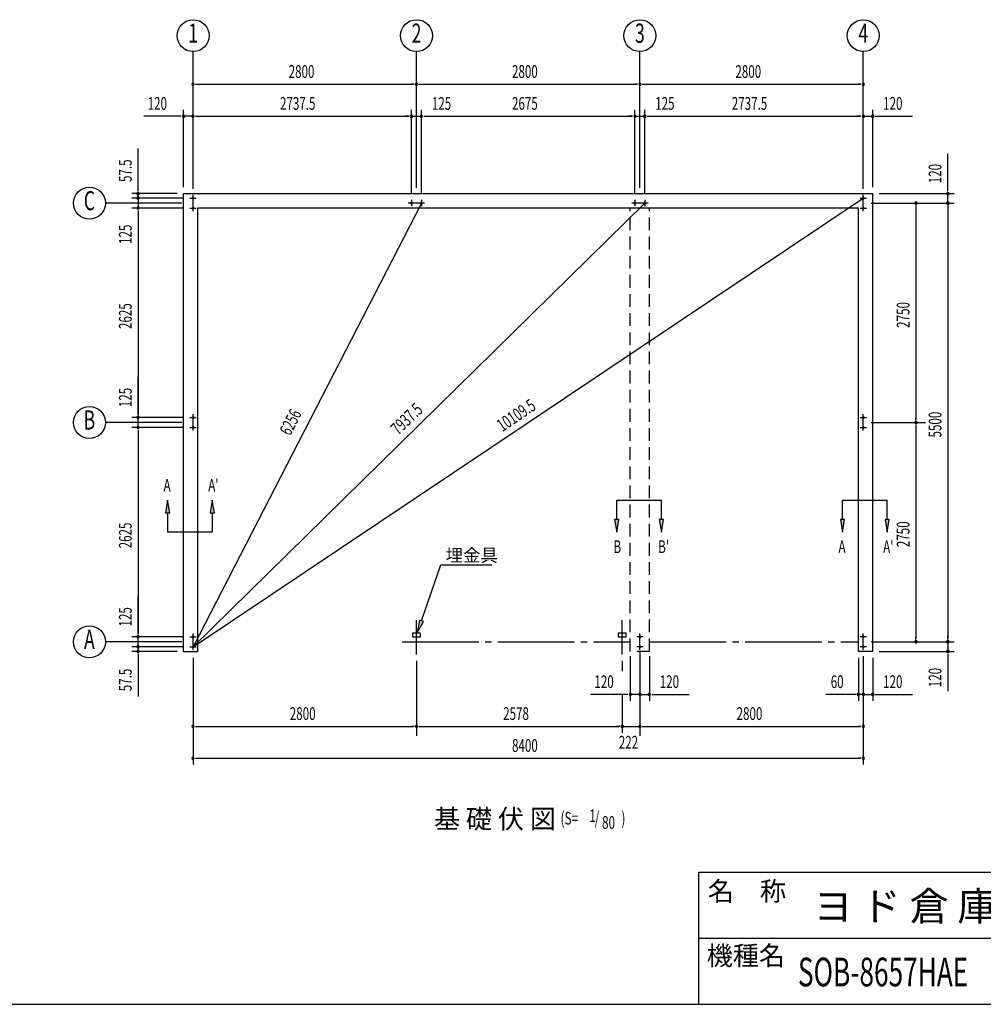
# Model space of a CAD drawing. Extents: x 868 to 32764, y 310 to 22484.
# Drawn here: x 12046 to 24125, y 828 to 13173 of the extents above; entities that cross this region are included whole.
import ezdxf
from ezdxf.enums import TextEntityAlignment as Align

# ---------------------------------------------------------------- set-up
doc = ezdxf.new("R2010")
doc.units = 0
doc.header["$LTSCALE"] = 80
for name, pattern in [('1PL-L', [56, 50, -2, 2, -2]), ('1PL-M', [15, 12, -1, 1, -1]), ('HIDE-L', [3, 2, -1])]:
    doc.linetypes.add(name, pattern=pattern)
for name, color, linetype in [('1PL-L1', 6, '1PL-L'), ('1PL-M1', 6, '1PL-M'), ('HIKIDASHI', 6, 'CONTINUOUS'), ('NAME', 20, 'CONTINUOUS'), ('SUNPOU', 4, 'CONTINUOUS'), ('U1', 3, 'CONTINUOUS'), ('U6', 1, 'CONTINUOUS'), ('WAKUMOJI-01', 130, 'CONTINUOUS'), ('WAKUSEN-01', 50, 'CONTINUOUS'), ('WAKUSEN-02', 130, 'CONTINUOUS')]:
    doc.layers.add(name, color=color, linetype=linetype)
doc.styles.add('00', font='ROMANS', dxfattribs={"width": 0.666667, "bigfont": 'BIGFONT'})
doc.styles.add('01', font='ROMANS', dxfattribs={"height": 3, "bigfont": 'BIGFONT'})
doc.styles.add('WAKUMOJI', font='SIMPLEX', dxfattribs={"height": 3, "bigfont": 'BIGFONT'})

msp = doc.modelspace()

# ---------------------------------------------------------------- linework, layer by layer
at = {"layer": '1PL-L1'}
for p, q in [((14180, 10936), (14260, 10936)), ((14220, 10771), (14220, 10976)), ((17122, 10873), (16917, 10873)), ((16957, 10913), (16957, 10833)), ((17082, 10913), (17082, 10833)), ((19922, 10873), (19717, 10873)), ((19757, 10913), (19757, 10833)), ((19882, 10913), (19882, 10833)), ((22580, 10936), (22660, 10936)), ((22620, 10771), (22620, 10976)), ((14180, 10811), (14260, 10811)), ((22580, 10811), (22660, 10811)), ((14180, 8186), (14260, 8186)), ((14220, 8021), (14220, 8226)), ((22580, 8186), (22660, 8186)), ((22620, 8021), (22620, 8226)), ((14180, 8061), (14260, 8061)), ((22580, 8061), (22660, 8061)), ((14180, 5436), (14260, 5436)), ((14220, 5271), (14220, 5476)), ((19860, 5436), (19780, 5436)), ((19820, 5271), (19820, 5476)), ((22660, 5436), (22580, 5436)), ((22620, 5271), (22620, 5476)), ((14180, 5311), (14260, 5311)), ((19860, 5311), (19780, 5311)), ((22660, 5311), (22580, 5311))]:
    msp.add_line(p, q, dxfattribs=at)
at = {"layer": '1PL-M1'}
for p, q in [((17020, 5213), (17020, 5646)), ((19598, 5213), (19598, 5646)), ((16840, 5373), (19700, 5373)), ((19940, 5373), (22560, 5373))]:
    msp.add_line(p, q, dxfattribs=at)
at = {"layer": 'HIKIDASHI'}
for p, q in [((13900, 7148), (13873, 6988)), ((13926, 6988), (13900, 7148)), ((14460, 7148), (14433, 6988)), ((14486, 6988), (14460, 7148)), ((19530, 7148), (20090, 7148)), ((19530, 6908), (19530, 7148)), ((20090, 6908), (20090, 7148)), ((22360, 7148), (22920, 7148)), ((22360, 6908), (22360, 7148)), ((22920, 6908), (22920, 7148)), ((13873, 6988), (13926, 6988)), ((13900, 6988), (13900, 6748)), ((14433, 6988), (14486, 6988)), ((14460, 6988), (14460, 6748)), ((19503, 6908), (19530, 6748)), ((19556, 6908), (19503, 6908)), ((19530, 6748), (19556, 6908)), ((20063, 6908), (20090, 6748)), ((20116, 6908), (20063, 6908)), ((20090, 6748), (20116, 6908)), ((22333, 6908), (22360, 6748)), ((22386, 6908), (22333, 6908)), ((22360, 6748), (22386, 6908)), ((22893, 6908), (22920, 6748)), ((22946, 6908), (22893, 6908)), ((22920, 6748), (22946, 6908)), ((14460, 6748), (13900, 6748)), ((17081, 5637), (17324, 6338)), ((17324, 6338), (17965, 6338)), ((17056, 5646), (17028, 5486)), ((17028, 5486), (17106, 5629)), ((17106, 5629), (17056, 5646))]:
    msp.add_line(p, q, dxfattribs=at)
for points in [[(13926, 6988), (13873, 6988), (13900, 7148)], [(14486, 6988), (14433, 6988), (14460, 7148)], [(19503, 6908), (19556, 6908), (19530, 6748)], [(20063, 6908), (20116, 6908), (20090, 6748)], [(22333, 6908), (22386, 6908), (22360, 6748)], [(22893, 6908), (22946, 6908), (22920, 6748)], [(17056, 5646), (17106, 5629), (17028, 5486)]]:
    msp.add_solid(points, dxfattribs=at)
at = {"layer": 'SUNPOU'}
for p, q in [((14220, 11056), (14220, 12773)), ((17020, 11066), (17020, 12773)), ((19820, 11066), (19820, 12773)), ((22620, 11056), (22620, 12773)), ((14220, 12272), (14220, 12443)), ((14250, 12363), (14280, 12363)), ((14260, 12363), (16980, 12363)), ((16990, 12363), (16960, 12363)), ((17020, 12272), (17020, 12443)), ((17020, 12272), (17020, 12443)), ((17050, 12363), (17080, 12363)), ((17060, 12363), (19780, 12363)), ((19790, 12363), (19760, 12363)), ((19820, 12347), (19820, 12443)), ((19820, 12347), (19820, 12443)), ((19850, 12363), (19880, 12363)), ((19860, 12363), (22580, 12363)), ((22590, 12363), (22560, 12363)), ((22620, 12347), (22620, 12443)), ((14100, 11073), (14100, 12043)), ((14220, 11053), (14220, 12043)), ((14220, 11056), (14220, 12043)), ((16957, 10993), (16957, 12043)), ((16957, 10993), (16957, 12043)), ((17082, 10993), (17082, 12043)), ((17082, 10993), (17082, 12043)), ((19757, 10993), (19757, 12043)), ((19757, 10993), (19757, 12043)), ((19882, 10993), (19882, 12043)), ((19882, 10993), (19882, 12043)), ((22620, 11053), (22620, 12043)), ((22620, 11056), (22620, 12043)), ((22740, 11073), (22740, 12043)), ((14060, 11963), (13601, 11963)), ((14070, 11963), (14040, 11963)), ((14220, 11963), (14100, 11963)), ((14250, 11963), (14280, 11963)), ((14250, 11963), (14280, 11963)), ((14260, 11963), (16917, 11963)), ((14260, 11963), (14300, 11963)), ((16917, 11963), (16877, 11963)), ((16927, 11963), (16897, 11963)), ((16927, 11963), (16897, 11963)), ((16957, 11963), (17082, 11963)), ((17112, 11963), (17142, 11963)), ((17112, 11963), (17142, 11963)), ((17122, 11963), (19717, 11963)), ((17122, 11963), (17581, 11963)), ((19717, 11963), (19677, 11963)), ((19727, 11963), (19697, 11963)), ((19727, 11963), (19697, 11963)), ((19757, 11963), (19882, 11963)), ((19912, 11963), (19942, 11963)), ((19912, 11963), (19942, 11963)), ((19922, 11963), (20381, 11963)), ((19922, 11963), (22580, 11963)), ((22580, 11963), (22540, 11963)), ((22590, 11963), (22560, 11963)), ((22590, 11963), (22560, 11963)), ((22620, 11963), (22740, 11963)), ((22770, 11963), (22800, 11963)), ((22780, 11963), (23239, 11963)), ((13530, 11033), (13530, 11558)), ((23680, 11033), (23680, 11492)), ((14020, 10993), (13450, 10993)), ((13530, 11023), (13530, 11053)), ((13530, 10976), (13530, 11016)), ((13530, 10966), (13530, 10996)), ((13530, 10936), (13530, 10993)), ((22820, 10993), (23760, 10993)), ((23680, 11023), (23680, 11053)), ((23680, 10873), (23680, 10993)), ((14080, 10873), (13120, 10873)), ((14100, 10936), (13450, 10936)), ((14100, 10936), (13450, 10936)), ((13530, 10936), (13530, 10811)), ((13530, 10906), (13530, 10876)), ((13530, 10896), (13530, 10856)), ((14220, 5311), (22620, 10936)), ((17082, 10873), (14220, 5311)), ((14220, 5311), (19882, 10873)), ((22720, 10873), (23760, 10873)), ((22740, 10873), (23760, 10873)), ((14100, 10811), (13450, 10811)), ((14100, 10811), (13450, 10811)), ((13530, 10781), (13530, 10751)), ((13530, 10781), (13530, 10751)), ((13530, 10771), (13530, 10312)), ((13530, 10771), (13530, 8226)), ((23280, 10843), (23280, 10813)), ((23280, 10833), (23280, 8163)), ((23680, 10843), (23680, 10813)), ((23680, 10843), (23680, 10813)), ((23680, 10833), (23680, 5413)), ((23680, 10833), (23680, 10793)), ((13530, 8226), (13530, 8685)), ((14100, 8186), (13450, 8186)), ((14100, 8186), (13450, 8186)), ((13530, 8216), (13530, 8246)), ((13530, 8216), (13530, 8246)), ((13530, 8061), (13530, 8186)), ((23280, 8153), (23280, 8183)), ((14080, 8123), (13120, 8123)), ((14100, 8061), (13450, 8061)), ((14100, 8061), (13450, 8061)), ((13530, 8031), (13530, 8001)), ((13530, 8031), (13530, 8001)), ((22720, 8123), (23400, 8123)), ((23280, 8093), (23280, 8063)), ((23280, 8083), (23280, 5413)), ((13530, 8021), (13530, 7981)), ((13530, 8021), (13530, 5476)), ((13530, 5476), (13530, 5935)), ((14100, 5436), (13450, 5436)), ((14100, 5436), (13450, 5436)), ((13530, 5466), (13530, 5496)), ((13530, 5466), (13530, 5496)), ((13530, 5311), (13530, 5436)), ((23280, 5403), (23280, 5433)), ((23680, 5413), (23680, 5453)), ((23680, 5403), (23680, 5433)), ((23680, 5403), (23680, 5433)), ((14080, 5373), (13120, 5373)), ((14100, 5311), (13450, 5311)), ((14100, 5311), (13450, 5311)), ((13530, 5351), (13530, 5391)), ((13530, 5341), (13530, 5371)), ((13530, 5311), (13530, 5253)), ((22720, 5373), (23760, 5373)), ((22740, 5373), (23760, 5373)), ((23680, 5373), (23680, 5253)), ((14020, 5253), (13450, 5253)), ((13530, 5281), (13530, 5251)), ((13530, 5271), (13530, 5231)), ((13530, 5223), (13530, 5193)), ((13530, 5213), (13530, 4688)), ((19700, 5193), (19700, 4633)), ((19820, 5253), (19820, 4633)), ((19820, 5253), (19820, 4633)), ((19940, 5193), (19940, 4633)), ((22620, 5191), (22620, 4633)), ((22620, 5191), (22620, 3833)), ((22620, 5191), (22620, 4633)), ((22820, 5253), (23760, 5253)), ((23680, 5223), (23680, 5193)), ((23680, 5213), (23680, 4754)), ((14220, 5173), (14220, 3833)), ((17020, 5133), (17020, 4193)), ((19598, 5133), (19598, 5006)), ((19820, 5181), (19820, 4193)), ((22560, 5173), (22560, 4633)), ((22740, 5173), (22740, 4633)), ((19660, 4713), (19201, 4713)), ((19598, 4713), (19598, 4233)), ((19670, 4713), (19640, 4713)), ((19820, 4713), (19700, 4713)), ((19780, 4713), (19740, 4713)), ((19790, 4713), (19760, 4713)), ((19820, 4713), (19940, 4713)), ((19850, 4713), (19880, 4713)), ((19860, 4713), (19900, 4713)), ((19970, 4713), (20000, 4713)), ((19980, 4713), (20439, 4713)), ((22520, 4713), (22152, 4713)), ((22530, 4713), (22500, 4713)), ((22580, 4713), (22540, 4713)), ((22620, 4713), (22560, 4713)), ((22590, 4713), (22560, 4713)), ((22620, 4713), (22740, 4713)), ((22650, 4713), (22680, 4713)), ((22660, 4713), (22700, 4713)), ((22770, 4713), (22800, 4713)), ((22780, 4713), (23239, 4713)), ((14250, 4313), (14280, 4313)), ((14260, 4313), (16980, 4313)), ((16990, 4313), (16960, 4313)), ((17050, 4313), (17080, 4313)), ((17060, 4313), (19558, 4313)), ((19558, 4313), (19518, 4313)), ((19568, 4313), (19538, 4313)), ((19568, 4313), (19538, 4313)), ((19598, 4313), (19820, 4313)), ((19850, 4313), (19880, 4313)), ((19860, 4313), (22580, 4313)), ((22590, 4313), (22560, 4313)), ((14250, 3913), (14280, 3913)), ((14260, 3913), (22580, 3913)), ((22590, 3913), (22560, 3913))]:
    msp.add_line(p, q, dxfattribs=at)
for centre in [(14220, 12973), (17020, 12973), (19820, 12973), (22620, 12973), (12920, 10873), (12920, 8123), (12920, 5373)]:
    msp.add_circle(centre, 200, dxfattribs=at)
for centre, start, end in [((14220, 12363), 0, 180), ((14220, 12363), 180, 0), ((17020, 12363), 0, 180), ((17020, 12363), 0, 180), ((17020, 12363), 180, 0), ((17020, 12363), 180, 0), ((19820, 12363), 0, 180), ((19820, 12363), 0, 180), ((19820, 12363), 180, 0), ((19820, 12363), 180, 0), ((22620, 12363), 0, 180), ((22620, 12363), 180, 0), ((14100, 11963), 0, 180), ((14220, 11963), 0, 180), ((14220, 11963), 0, 180), ((16957, 11963), 0, 180), ((16957, 11963), 0, 180), ((17082, 11963), 0, 180), ((17082, 11963), 0, 180), ((19757, 11963), 0, 180), ((19757, 11963), 0, 180), ((19882, 11963), 0, 180), ((19882, 11963), 0, 180), ((22620, 11963), 0, 180), ((22620, 11963), 0, 180), ((22740, 11963), 0, 180), ((14100, 11963), 180, 0), ((14220, 11963), 180, 0), ((14220, 11963), 180, 0), ((16957, 11963), 180, 0), ((16957, 11963), 180, 0), ((17082, 11963), 180, 0), ((17082, 11963), 180, 0), ((19757, 11963), 180, 0), ((19757, 11963), 180, 0), ((19882, 11963), 180, 0), ((19882, 11963), 180, 0), ((22620, 11963), 180, 0), ((22620, 11963), 180, 0), ((22740, 11963), 180, 0), ((13530, 10993), 90, 270), ((13530, 10993), 270, 90), ((23680, 10993), 90, 270), ((23680, 10993), 270, 90), ((13530, 10936), 90, 270), ((13530, 10936), 90, 270), ((13530, 10936), 270, 90), ((13530, 10936), 270, 90), ((23280, 10873), 90, 270), ((23280, 10873), 270, 90), ((23680, 10873), 90, 270), ((23680, 10873), 90, 270), ((23680, 10873), 270, 90), ((23680, 10873), 270, 90), ((13530, 10811), 90, 270), ((13530, 10811), 90, 270), ((13530, 10811), 270, 90), ((13530, 10811), 270, 90), ((13530, 8186), 90, 270), ((13530, 8186), 90, 270), ((13530, 8186), 270, 90), ((13530, 8186), 270, 90), ((13530, 8061), 90, 270), ((13530, 8061), 90, 270), ((13530, 8061), 270, 90), ((13530, 8061), 270, 90), ((23280, 8123), 90, 270), ((23280, 8123), 90, 270), ((23280, 8123), 270, 90), ((23280, 8123), 270, 90), ((13530, 5436), 90, 270), ((13530, 5436), 90, 270), ((13530, 5436), 270, 90), ((13530, 5436), 270, 90), ((13530, 5311), 90, 270), ((13530, 5311), 90, 270), ((13530, 5311), 270, 90), ((13530, 5311), 270, 90), ((23280, 5373), 90, 270), ((23280, 5373), 270, 90), ((23680, 5373), 90, 270), ((23680, 5373), 90, 270), ((23680, 5373), 270, 90), ((23680, 5373), 270, 90), ((13530, 5253), 90, 270), ((13530, 5253), 270, 90), ((23680, 5253), 90, 270), ((23680, 5253), 270, 90), ((19700, 4713), 0, 180), ((19700, 4713), 180, 0), ((19820, 4713), 0, 180), ((19820, 4713), 0, 180), ((19820, 4713), 180, 0), ((19820, 4713), 180, 0), ((19940, 4713), 0, 180), ((19940, 4713), 180, 0), ((22560, 4713), 0, 180), ((22560, 4713), 180, 0), ((22620, 4713), 0, 180), ((22620, 4713), 0, 180), ((22620, 4713), 180, 0), ((22620, 4713), 180, 0), ((22740, 4713), 0, 180), ((22740, 4713), 180, 0), ((14220, 4313), 0, 180), ((17020, 4313), 0, 180), ((17020, 4313), 0, 180), ((19598, 4313), 0, 180), ((19820, 4313), 0, 180), ((22620, 4313), 0, 180), ((14220, 4313), 180, 0), ((17020, 4313), 180, 0), ((17020, 4313), 180, 0), ((19598, 4313), 180, 0), ((19820, 4313), 180, 0), ((22620, 4313), 180, 0), ((14220, 3913), 0, 180), ((14220, 3913), 180, 0), ((22620, 3913), 0, 180), ((22620, 3913), 180, 0)]:
    msp.add_arc(centre, 15, start, end, dxfattribs=at)
at = {"layer": 'U1'}
for p, q in [((14100, 5253), (14100, 10993)), ((14100, 10993), (22740, 10993)), ((22740, 5253), (22740, 10993)), ((14280, 5253), (14280, 10813)), ((14280, 10813), (22560, 10813)), ((22560, 5253), (22560, 10813)), ((16975, 5431), (16975, 5486)), ((16975, 5486), (17065, 5486)), ((17065, 5486), (17065, 5431)), ((19553, 5486), (19643, 5486)), ((19553, 5431), (19553, 5486)), ((19643, 5486), (19643, 5431)), ((17065, 5431), (16975, 5431)), ((19643, 5431), (19553, 5431)), ((14100, 5253), (14280, 5253)), ((22740, 5253), (22560, 5253))]:
    msp.add_line(p, q, dxfattribs=at)
at = {"layer": 'U1', "linetype": 'HIDE-L'}
for p, q in [((19700, 5253), (19700, 10813)), ((19940, 5253), (19940, 10813)), ((19940, 5253), (19700, 5253))]:
    msp.add_line(p, q, dxfattribs=at)
at = {"layer": 'U6'}
for centre, start, end in [((14220, 10936), 90, 270), ((14220, 10936), 270, 90), ((16957, 10873), 0, 180), ((16957, 10873), 180, 0), ((17082, 10873), 0, 180), ((17082, 10873), 180, 0), ((19757, 10873), 0, 180), ((19757, 10873), 180, 0), ((19882, 10873), 0, 180), ((19882, 10873), 180, 0), ((22620, 10936), 90, 270), ((22620, 10936), 270, 90), ((14220, 10811), 90, 270), ((14220, 10811), 270, 90), ((22620, 10811), 90, 270), ((22620, 10811), 270, 90), ((14220, 8186), 90, 270), ((14220, 8186), 270, 90), ((22620, 8186), 90, 270), ((22620, 8186), 270, 90), ((14220, 8061), 90, 270), ((14220, 8061), 270, 90), ((22620, 8061), 90, 270), ((22620, 8061), 270, 90), ((14220, 5436), 90, 270), ((14220, 5436), 270, 90), ((19820, 5436), 90, 270), ((19820, 5436), 270, 90), ((22620, 5436), 90, 270), ((22620, 5436), 270, 90), ((14220, 5311), 90, 270), ((14220, 5311), 270, 90), ((19820, 5311), 90, 270), ((19820, 5311), 270, 90), ((22620, 5311), 90, 270), ((22620, 5311), 270, 90)]:
    msp.add_arc(centre, 10, start, end, dxfattribs=at)
at = {"layer": 'WAKUSEN-01'}
for p, q in [((20560, 2484), (32764, 2484)), ((20560, 2484), (32764, 2484)), ((20560, 828), (20560, 2484)), ((868, 828), (32764, 828))]:
    msp.add_line(p, q, dxfattribs=at)
at = {"layer": 'WAKUSEN-02'}
msp.add_line((20560, 1656), (26868, 1656), dxfattribs=at)
msp.add_line((20560, 1656), (26868, 1656), dxfattribs=at)

# ---------------------------------------------------------------- texts
at = {"layer": 'HIKIDASHI', "style": '00', "width": 0.67}
for s, p in [('A', (13849, 7256)), ("A'", (14409, 7256)), ('B', (19489, 6486)), ("B'", (20049, 6486)), ('A', (22309, 6486)), ("A'", (22869, 6486)), ('(S=', (18826, 3081)), ('1', (19187, 3112)), ('/', (19253, 3081)), (')', (19589, 3081)), ('80', (19346, 3028))]:
    msp.add_text(s, height=160, dxfattribs=at).set_placement(p)
at = {"layer": 'HIKIDASHI', "style": '01'}
for s, height, p in [('埋金具', 160, (17385, 6378)), ('基 礎 伏 図', 240, (17239, 3033))]:
    msp.add_text(s, height=height, dxfattribs=at).set_placement(p)
at = {"layer": 'NAME', "style": '01'}
msp.add_text('ヨ ド 倉 庫（布基礎）', height=360, dxfattribs=at).set_placement((21997, 1878))
at = {"layer": 'NAME', "style": '00', "width": 0.67}
msp.add_text('SOB-8657HAE', height=360, dxfattribs=at).set_placement((21801, 1053))
at = {"layer": 'SUNPOU', "style": '00', "width": 0.67}
for s, p in [('1', (14220, 12973)), ('2', (17020, 12973)), ('3', (19820, 12973)), ('4', (22620, 12973)), ('C', (12920, 10873)), ('B', (12920, 8123)), ('A', (12920, 5373))]:
    msp.add_text(s, height=240, dxfattribs=at).set_placement(p, align=Align.MIDDLE)
at = {"layer": 'SUNPOU', "style": '00'}
for s, width, p in [('2800', 0.666667, (15417, 12443)), ('2800', 0.666667, (18217, 12443)), ('2800', 0.666667, (21017, 12443)), ('120', 0.666667, (13650, 12043)), ('2737.5', 0.666667, (15309, 12043)), ('125', 0.666667, (17212, 12043)), ('2675', 0.666667, (18217, 12043)), ('125', 0.666667, (20012, 12043)), ('2737.5', 0.666667, (20972, 12043)), ('120', 0.666667, (22869, 12043)), ('120', 0.666667, (19250, 4793)), ('120', 0.666667, (20069, 4793)), ('60', 0.666667, (22212, 4793)), ('120', 0.666667, (22869, 4793)), ('2800', 0.67, (15431, 4393)), ('2578', 0.666667, (18106, 4393)), ('2800', 0.67, (21031, 4393)), ('8400', 0.666667, (18217, 3993)), ('222', 0.666667, (19556, 4033))]:
    msp.add_text(s, height=160, dxfattribs=dict(at, width=width)).set_placement(p)
for s, rotation, width, p in [('57.5', 90, 0.666667, (13450, 11138)), ('120', 90, 0.666667, (23600, 11123)), ('125', 90, 0.666667, (13450, 10361)), ('2625', 90, 0.666667, (13450, 9295)), ('2750', 90, 0.67, (23200, 9309)), ('125', 90, 0.666667, (13450, 8315)), ('10109.5', 34, 0.666667, (18096, 8001)), ('6256', 63, 0.666667, (15438, 7947)), ('7937.5', 44, 0.666667, (16792, 7956)), ('5500', 90, 0.67, (23600, 7934)), ('2625', 90, 0.666667, (13450, 6545)), ('2750', 90, 0.67, (23200, 6559)), ('125', 90, 0.666667, (13450, 5565)), ('57.5', 90, 0.666667, (13450, 4753)), ('120', 90, 0.666667, (23600, 4804))]:
    msp.add_text(s, height=160, rotation=rotation, dxfattribs=dict(at, width=width)).set_placement(p)
at = {"layer": 'WAKUMOJI-01', "style": 'WAKUMOJI'}
for s, p in [('名\u3000称', (20670, 2126)), ('名\u3000称', (20670, 2126)), ('機種名', (20657, 1319)), ('機種名', (20657, 1319))]:
    msp.add_text(s, height=240, dxfattribs=at).set_placement(p)

doc.saveas('drawing.dxf')
